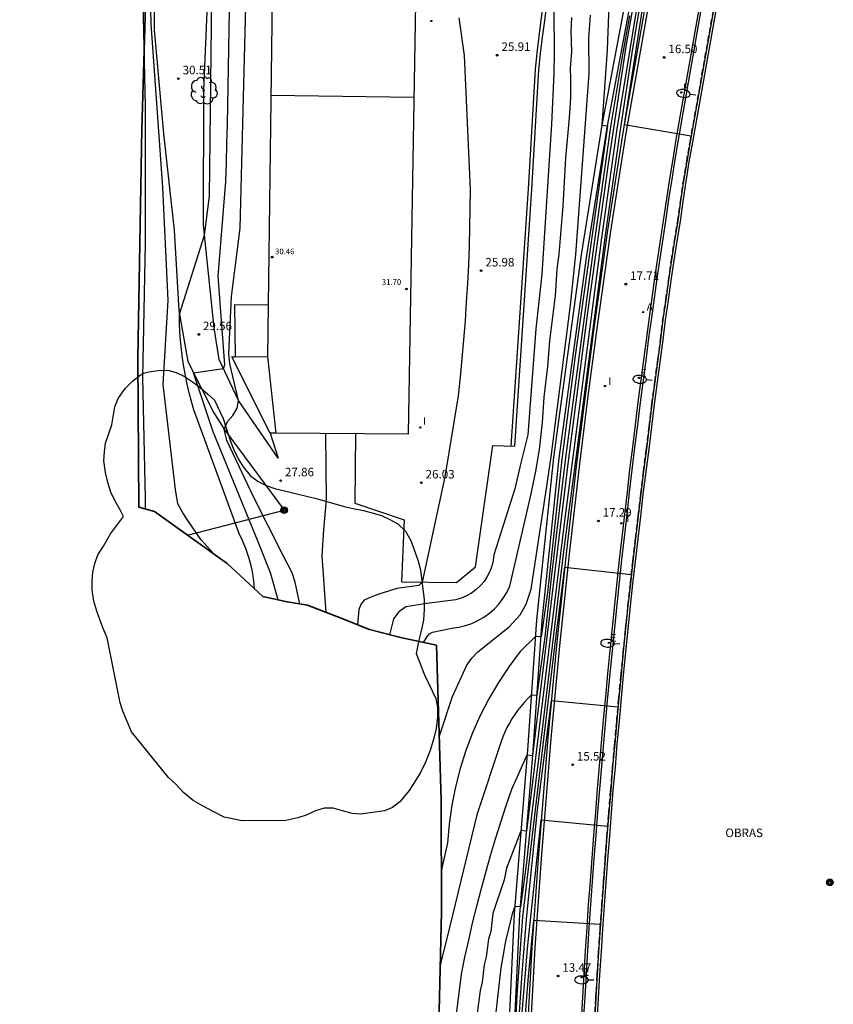
# Model space of a CAD drawing. Units: inches. Extents: x 580844 to 585200, y 4792203 to 4796945.
# Drawn here: x 584550 to 584622, y 4792404 to 4792490 of the extents above; entities that cross this region are included whole.
import ezdxf

# ---------------------------------------------------------------- set-up
doc = ezdxf.new("R2010")
doc.units = ezdxf.units.IN
doc.header["$MEASUREMENT"] = 0
doc.linetypes.add('TRAZOS_NORMALES', pattern=[0.75, 0.5, -0.25])
for name, color, linetype in [('020101', 3, 'Continuous'), ('020104', 34, 'Continuous'), ('020107', 3, 'Continuous'), ('020204', 9, 'Continuous'), ('020308', 9, 'Continuous'), ('060119', 9, 'Continuous'), ('060130', 9, 'Continuous'), ('060134', 9, 'Continuous'), ('060145', 9, 'Continuous'), ('070105', 6, 'Continuous'), ('070108', 9, 'Continuous'), ('070116', 6, 'Continuous'), ('080110', 9, 'Continuous'), ('080201', 9, 'Continuous'), ('080303', 9, 'Continuous'), ('080309', 7, 'Continuous'), ('090217', 9, 'Continuous'), ('090218', 9, 'Continuous'), ('100106', 63, 'Continuous'), ('100202', 3, 'Continuous'), ('120101', 1, 'TRAZOS_NORMALES'), ('200205', 4, 'Continuous'), ('200305', 4, 'Continuous'), ('220207', 9, 'Continuous'), ('220307', 9, 'Continuous'), ('240103', 9, 'Continuous'), ('240205', 1, 'Continuous'), ('240305', 1, 'Continuous'), ('250202', 9, 'Continuous'), ('270204', 9, 'Continuous'), ('270304', 9, 'Continuous')]:
    doc.layers.add(name, color=color, linetype=linetype)
for name, color, linetype, lineweight in [('020105', 24, 'Continuous', 30), ('080111', 7, 'Continuous', 30), ('Ambito', 1, 'Continuous', 35)]:
    doc.layers.add(name, color=color, linetype=linetype, lineweight=lineweight)
doc.styles.add('ARIAL', font='arial.ttf', dxfattribs={"height": 1})
doc.styles.add('ROMANS', font='romans__.ttf', dxfattribs={"height": 1})

# ---------------------------------------------------------------- blocks, each defined once
blk = doc.blocks.new('POSTEM')
for radius in [0.29, 0.21, 0.12]:
    blk.add_circle((0, 0), radius)
blk = doc.blocks.new('PUNTO')
blk.add_circle((0, 0), 0.075)
blk = doc.blocks.new('REIND')
blk.add_circle((0, 0), 0.055)
blk = doc.blocks.new('COTAPU')
blk.add_circle((0, 0), 0.075)
blk = doc.blocks.new('ARBOL')
blk.add_circle((0, 0), 0.0587)
for centre, radius, start, end in [((-0.564, 0.381), 0.532, 92.28, 254.58), ((-0.28, 0.855), 0.3, 359.28777, 173.60777), ((0.097, 0.97), 0.21, 23.15651, 160.46651), ((0.438, 0.881), 0.24, 301.57804, 139.32804), ((-0.091, 0.321), 0.12, 119.14, 310.56), ((0.656, 0.288), 0.443, 319.85562, 114.76562), ((0.819, -0.249), 0.383, 235.52754, 62.02753), ((-0.556, -0.339), 0.555, 142.64, 266.54), ((-0.039, -0.384), 0.21, 189.64, 323.88), ((0.299, -0.624), 0.532, 224.67, 0.24), ((-0.301, -0.676), 0.45, 213.78, 295.32)]:
    blk.add_arc(centre, radius, start, end)
blk = doc.blocks.new('FAREDI')
blk.add_line((0, 0), (0.5, 0))
blk.add_lwpolyline([(0.5, 0, 0.159986), (0.538, -0.117, 0.106322), (0.675, -0.238, 0.071006), (0.858, -0.309, 0.057309), (1.099, -0.337, 0.057309), (1.339, -0.309, 0.071006), (1.522, -0.238, 0.106322), (1.659, -0.117, 0.159986), (1.697, 0, 0.159986), (1.659, 0.117, 0.106322), (1.522, 0.238, 0.071006), (1.339, 0.309, 0.057309), (1.099, 0.337, 0.057309), (0.858, 0.309, 0.071006), (0.675, 0.238, 0.106322), (0.538, 0.117, 0.159986)], format="xyb", close=True)
blk = doc.blocks.new('REGALU')
blk.add_circle((0, 0), 0.055)
blk = doc.blocks.new('LREGALU')
at = {"layer": '220207'}
blk.add_blockref('REGALU', (0, 0), dxfattribs=at)
at = {"layer": '220307', "style": 'ROMANS'}
blk.add_text('E', height=0.65, dxfattribs=at).set_placement((0.146, 0.122))
blk = doc.blocks.new('ABAS')
blk.add_circle((0, 0), 0.055)
blk = doc.blocks.new('LABAS')
at = {"layer": '200205'}
blk.add_blockref('ABAS', (0, 0), dxfattribs=at)
at = {"layer": '200305', "style": 'ROMANS'}
blk.add_text('A', height=0.65, dxfattribs=at).set_placement((0.307, 0.112))
blk = doc.blocks.new('LREIND')
at = {"layer": '270204'}
blk.add_blockref('REIND', (0, 0), dxfattribs=at)
at = {"layer": '270304', "style": 'ROMANS'}
blk.add_text('I', height=0.65, dxfattribs=at).set_placement((0.306, 0.106))
blk = doc.blocks.new('RETEL')
blk.add_circle((0, 0), 0.055)
blk = doc.blocks.new('LRETEL')
at = {"layer": '240205'}
blk.add_blockref('RETEL', (0, 0), dxfattribs=at)
at = {"layer": '240305', "style": 'ROMANS'}
blk.add_text('T', height=0.65, dxfattribs=at).set_placement((0.306, 0.106))

msp = doc.modelspace()

# ---------------------------------------------------------------- linework, layer by layer
at = {"layer": '020101'}
msp.add_polyline3d([(584573.09, 4792451.65, 27.92), (584569.59, 4792456.73, 28), (584567.9, 4792460.34, 29.28), (584567.47, 4792463.11, 29.5), (584566.51, 4792472.17, 30.05), (584566.54, 4792484.01, 30.72), (584567.07, 4792496.55, 30.14)], dxfattribs=at)
at = {"layer": '020104'}
for points, elevation in [([(584561.4, 4792447.18), (584561.4, 4792448.11), (584561.18, 4792458.74), (584561.41, 4792470.58), (584561.42, 4792482.61), (584561.2, 4792491.84), (584561.57, 4792502.76), (584562.14, 4792517.04), (584562.09, 4792524.77), (584562.43, 4792531.49), (584563.12, 4792536.07), (584563.37, 4792539.2), (584563.3, 4792541.35), (584562.31, 4792545.65), (584561.9, 4792546.33), (584561.37, 4792546.87), (584559.64, 4792547.21), (584557.27, 4792547.18), (584556.51, 4792547.27), (584555.79, 4792547.49), (584553.97, 4792548.79), (584550.34, 4792554.59)], 32), ([(584611.76, 4792526.29), (584611.78, 4792526.1), (584611.69, 4792525.21), (584611.09, 4792522.49), (584607.39, 4792503.93), (584606.8, 4792500.72), (584605.34, 4792492.52), (584603.55, 4792481.02), (584609.44, 4792480.02)], 17), ([(584575.01, 4792438.8), (584574.6, 4792440.74), (584574.33, 4792441.56), (584573.54, 4792443.07), (584570.96, 4792448.19), (584568.57, 4792453.2), (584568.34, 4792454.21), (584568.62, 4792454.89), (584569.11, 4792455.41), (584569.48, 4792456.05), (584569.59, 4792456.73), (584568.84, 4792459.95), (584568.74, 4792460.85), (584568.97, 4792465.87), (584569.76, 4792471.9), (584570.34, 4792494.93)], 28), ([(584602.32, 4792494.71), (584602.04, 4792487.61), (584601.59, 4792480.98), (584602.08, 4792480.9), (584599.22, 4792460.67), (584598.06, 4792451.57), (584596.81, 4792439.81), (584596.23, 4792435.91), (584595.73, 4792435.95), (584594.4, 4792434.62), (584593.4, 4792433.28), (584592.48, 4792431.9), (584591.64, 4792430.46), (584590.88, 4792428.98), (584590.21, 4792427.46), (584589.62, 4792425.91), (584589.11, 4792424.32), (584588.7, 4792422.71), (584588.38, 4792421.08), (584588.15, 4792419.43), (584588.01, 4792417.78), (584587.5, 4792415.54), (584587.46, 4792415.32)], 22), ([(584605.18, 4792494.66), (584602.91, 4792480.65), (584601.56, 4792471.05), (584598.28, 4792446.14), (584594.96, 4792418.81), (584594.46, 4792418.85), (584594.41, 4792418.73), (584593.19, 4792415.53), (584592.99, 4792414.51), (584591.98, 4792411.56), (584591.8, 4792409.97), (584591.6, 4792409.29), (584591.41, 4792407.74), (584591.23, 4792407.02), (584591.05, 4792405.51), (584590.87, 4792404.77), (584590.58, 4792402.53)], 19), ([(584605.48, 4792494.87), (584604.29, 4792487.72), (584603.19, 4792480.56), (584601.91, 4792471.48), (584600.06, 4792457.46), (584598.22, 4792443.44), (584596.32, 4792427.78), (584595.37, 4792419.96), (584594.95, 4792416.04), (584594.42, 4792412.13), (584593.92, 4792412.17), (584593.69, 4792411.51), (584593.11, 4792409.11), (584592.7, 4792406.77), (584592.16, 4792402.09)], 18), ([(584567.42, 4792443.22), (584566.27, 4792444.48), (584565.13, 4792446.17), (584564.69, 4792446.82), (584564.25, 4792447.64), (584564.06, 4792448.9), (584562.98, 4792458.14), (584563.42, 4792465.56), (584562.95, 4792475.48), (584561.91, 4792489.9), (584561.88, 4792491.18)], 31), ([(584573.1, 4792439.17), (584572.41, 4792441.54), (584571.26, 4792444.44), (584567.36, 4792453.98), (584565.64, 4792459.17), (584568.27, 4792459.55), (584568.4, 4792459.88), (584567.81, 4792467.67), (584568.49, 4792476.02), (584568.54, 4792477.69), (584568.58, 4792479.36), (584568.62, 4792481.03), (584568.66, 4792482.7), (584568.69, 4792484.37), (584568.73, 4792486.04), (584568.76, 4792487.71), (584568.78, 4792489.38), (584568.8, 4792491.05)], 29), ([(584588.98, 4792490.42), (584589.47, 4792487.09), (584589.98, 4792475.3), (584589.97, 4792473.64), (584589.94, 4792471.99), (584589.89, 4792470.33), (584589.83, 4792468.68), (584589.75, 4792467.03), (584589.65, 4792465.38), (584589.54, 4792463.73), (584589.41, 4792462.08), (584589.26, 4792460.43), (584589.1, 4792458.78), (584588.92, 4792457.14), (584587.77, 4792450.01), (584585.76, 4792440.73), (584585.48, 4792440.44), (584583.53, 4792440.16), (584582.79, 4792439.93), (584581.96, 4792439.68), (584581.26, 4792439.4), (584580.65, 4792439.14), (584580.41, 4792438.81), (584580.2, 4792438.32), (584580.08, 4792436.97)], 26), ([(584585.88, 4792435.41), (584586.21, 4792435.94), (584586.4, 4792436.17), (584586.69, 4792436.34), (584588.38, 4792436.69), (584588.98, 4792436.76), (584589.57, 4792436.9), (584590.14, 4792437.09), (584590.68, 4792437.34), (584591.2, 4792437.64), (584591.69, 4792437.99), (584592.14, 4792438.39), (584592.55, 4792438.83), (584592.91, 4792439.31), (584593.22, 4792439.83), (584593.48, 4792440.37), (584595.36, 4792448.5), (584595.77, 4792450.51), (584596.09, 4792452.4), (584596.35, 4792454.8), (584596.5, 4792457.02), (584596.84, 4792459.72), (584597, 4792461.98), (584597.5, 4792465.97), (584597.65, 4792468.28), (584597.82, 4792469.6), (584598.17, 4792473.84), (584598.42, 4792478.08), (584598.73, 4792481.61), (584598.84, 4792483.38), (584598.85, 4792485.15), (584598.83, 4792485.98), (584598.93, 4792487.44), (584598.88, 4792489.24), (584598.95, 4792490.45)], 24), ([(584587.27, 4792427.11), (584588.43, 4792430.66), (584589.69, 4792433.41), (584590.14, 4792434.05), (584590.68, 4792434.59), (584593.43, 4792436.81), (584594.38, 4792437.84), (584594.91, 4792438.78), (584595.37, 4792440.1), (584596.65, 4792448.59), (584597.11, 4792451.76), (584598.82, 4792465.11), (584599.28, 4792469.57), (584600.48, 4792485.52), (584600.45, 4792488.61), (584600.58, 4792490.65)], 23), ([(584604.03, 4792490.59), (584603.43, 4792487.33), (584602.35, 4792480.81), (584600.85, 4792470.19), (584598.36, 4792451.48), (584597.12, 4792441.11), (584596.57, 4792435.92), (584595.87, 4792430.74), (584595.37, 4792430.78), (584595.05, 4792430.46), (584594.74, 4792430.13), (584594.45, 4792429.79), (584594.17, 4792429.44), (584593.91, 4792429.08), (584593.67, 4792428.7), (584593.44, 4792428.31), (584593.23, 4792427.92), (584593.04, 4792427.52), (584592.86, 4792427.1), (584592.71, 4792426.69), (584590.58, 4792420.24), (584587.97, 4792409.47), (584587.42, 4792407.28), (584587.35, 4792406.92)], 21), ([(584577.27, 4792453.8), (584577.31, 4792447.98), (584577.08, 4792445.35), (584576.94, 4792443.05), (584577.3, 4792438.06)], 27), ([(584593.3, 4792387.82), (584594.14, 4792404.38), (584594.64, 4792411.27), (584597.44, 4792435.08), (584598.32, 4792442.04), (584604.17, 4792441.41)], 17), ([(584594.11, 4792399.4), (584594.58, 4792406.3), (584594.94, 4792411.06), (584595.93, 4792420.69), (584597.15, 4792430.32), (584603, 4792429.74)], 16), ([(584594.4, 4792396.66), (584595.1, 4792405.67), (584595.59, 4792410.96), (584601.46, 4792410.62)], 14)]:
    msp.add_lwpolyline(points, dxfattribs=dict(at, elevation=elevation))
at = {"layer": '020105'}
for points, elevation in [([(584588.45, 4792399.83), (584589.23, 4792406.2), (584589.53, 4792407.7), (584589.86, 4792409.2), (584590.21, 4792410.7), (584590.57, 4792412.19), (584590.96, 4792413.68), (584591.36, 4792415.17), (584591.78, 4792416.65), (584592.22, 4792418.12), (584592.68, 4792419.59), (584593.15, 4792421.05), (584593.65, 4792422.51), (584595, 4792425.52), (584595.5, 4792425.48), (584598.65, 4792451.39), (584600.36, 4792464.48), (584602.18, 4792477.56), (584603.71, 4792487.89), (584604.77, 4792493.89)], 20), ([(584571.02, 4792440.12), (584570.98, 4792440.57), (584570.92, 4792441.03), (584570.85, 4792441.48), (584570.76, 4792441.93), (584570.66, 4792442.37), (584570.54, 4792442.81), (584570.4, 4792443.25), (584570.25, 4792443.68), (584570.08, 4792444.11), (584569.9, 4792444.53), (584569.7, 4792444.94), (584565.68, 4792455.91), (584565.46, 4792456.65), (584565.26, 4792457.4), (584565.08, 4792458.16), (584564.92, 4792458.92), (584564.78, 4792459.69), (584564.66, 4792460.46), (584564.57, 4792461.23), (584564.5, 4792462.01), (584564.44, 4792462.78), (584564.42, 4792463.56), (584564.41, 4792464.34), (584566.6, 4792471.29), (584567.05, 4792474.71), (584567.25, 4792492.24)], 30), ([(584597.37, 4792491.15), (584597.38, 4792487.35), (584597.36, 4792485.51), (584597.15, 4792481.07), (584596.3, 4792467.86), (584595.77, 4792463.05), (584595.07, 4792453.69), (584594.45, 4792451.23), (584593.92, 4792448.96), (584592.07, 4792443.13), (584592.01, 4792442.63), (584591.89, 4792442.14), (584591.72, 4792441.67), (584591.49, 4792441.22), (584591.21, 4792440.8), (584590.88, 4792440.41), (584590.52, 4792440.07), (584590.11, 4792439.77), (584589.67, 4792439.52), (584589.21, 4792439.32), (584588.73, 4792439.17), (584586.18, 4792438.84), (584584.34, 4792438.57), (584583.7, 4792438.11), (584583.25, 4792437.5), (584582.88, 4792436.1)], 25), ([(584594.58, 4792402.84), (584595.06, 4792408.75), (584596.24, 4792419.8), (584602.09, 4792419.24)], 15)]:
    msp.add_lwpolyline(points, dxfattribs=dict(at, elevation=elevation))
at = {"layer": '020107'}
msp.add_polyline3d([(584563.17, 4792553.22, 30.96), (584564.17, 4792548.04, 30.6), (584564.77, 4792542.86, 30.5), (584564.77, 4792538.19, 30.55), (584564.02, 4792533.01, 30.7), (584563.67, 4792528.1, 30.88), (584563.41, 4792515.22, 30.72), (584562.24, 4792501.5, 30.72), (584562.17, 4792489.36, 30.41), (584562.99, 4792480.22, 30.39), (584563.94, 4792471.71, 30.27), (584564.35, 4792464.66, 30.05), (584565.13, 4792460.17, 29.28), (584567.43, 4792455.63, 28), (584568.34, 4792454.21, 28), (584573.62, 4792447.07, 27.79)], dxfattribs=at)
at = {"layer": '060119'}
msp.add_polyline3d([(584610.39, 4792491.63, 16.13), (584608.3, 4792479.68, 17.04), (584608.01, 4792477.94, 17.15), (584607.74, 4792476.2, 17.25), (584607.46, 4792474.46, 17.35), (584607.2, 4792472.72, 17.44), (584606.94, 4792470.97, 17.53), (584606.68, 4792469.23, 17.61), (584606.43, 4792467.48, 17.69), (584606.18, 4792465.74, 17.76), (584605.94, 4792463.99, 17.82), (584605.7, 4792462.24, 17.88), (584605.47, 4792460.49, 17.94), (584605.22, 4792458.52, 17.91), (584604.96, 4792456.54, 17.86), (584604.71, 4792454.57, 17.8), (584604.47, 4792452.59, 17.72), (584604.23, 4792450.61, 17.63), (584604, 4792448.63, 17.52), (584603.77, 4792446.66, 17.4), (584603.54, 4792444.68, 17.26), (584603.32, 4792442.7, 17.1), (584603.11, 4792440.72, 16.93), (584602.9, 4792438.74, 16.75), (584602.69, 4792436.71, 16.58), (584602.48, 4792434.68, 16.42), (584602.29, 4792432.65, 16.25), (584602.09, 4792430.62, 16.07), (584601.9, 4792428.59, 15.89), (584601.72, 4792426.57, 15.71), (584601.55, 4792424.54, 15.52), (584601.37, 4792422.51, 15.32), (584601.21, 4792420.47, 15.12), (584601.04, 4792418.44, 14.91), (584600.89, 4792416.41, 14.7), (584600.74, 4792414.37, 14.45), (584600.59, 4792412.33, 14.2), (584600.45, 4792410.3, 13.95), (584600.32, 4792408.26, 13.71), (584600.19, 4792406.22, 13.48), (584600.07, 4792404.18, 13.25), (584599.95, 4792402.14, 13.04)], dxfattribs=at)
at = {"layer": '060130'}
msp.add_polyline3d([(584579.89, 4792453.78, 26.62), (584579.84, 4792447.69, 26.62), (584584.17, 4792446.21, 26.47), (584583.94, 4792440.76, 26.06)], dxfattribs=at)
at = {"layer": '060134'}
msp.add_polyline3d([(584595.03, 4792396.22, 12.42), (584595.72, 4792408.55, 13.71), (584596.29, 4792416.75, 14.7), (584597.13, 4792426.97, 15.71), (584597.89, 4792435.13, 16.42), (584598.74, 4792443.2, 17.1), (584599.65, 4792451.16, 17.63), (584600.39, 4792457.12, 17.86), (584601.13, 4792462.85, 17.88), (584602.37, 4792471.64, 17.53), (584603.18, 4792476.91, 17.25), (584603.75, 4792480.44, 17.04), (584605.85, 4792492.46, 16.13)], dxfattribs=at)
at = {"layer": '060145'}
msp.add_polyline3d([(584593.61, 4792452.71, 25.9), (584595.12, 4792475.35, 25.9), (584595.73, 4792485.88, 25.9), (584595.89, 4792487.33, 25.77), (584596.07, 4792488.77, 25.63), (584596.25, 4792490.21, 25.48), (584596.45, 4792491.64, 25.32), (584597.04, 4792495.83, 24.92), (584598.19, 4792501.85, 23.98), (584600.17, 4792510.41, 22.64), (584603.51, 4792521.44, 20.93), (584603.79, 4792522.47, 20.92), (584604.03, 4792523.51, 20.88), (584604.21, 4792524.55, 20.81), (584604.27, 4792525.05, 20.76)], dxfattribs=at)
at = {"layer": '070105'}
for points in [[(584604.09, 4792494.34, 20.97), (584601.59, 4792480.98, 22), (584599.77, 4792469.56, 22.67), (584597.34, 4792451.7, 22.8), (584595.84, 4792437.4, 22.28), (584595.04, 4792425.93, 20.06), (584593.87, 4792411.51, 17.9), (584592.98, 4792392.98, 17.17)], [(584610.2, 4792491.67, 16.13), (584608.1, 4792479.72, 17.04), (584607.82, 4792477.97, 17.15), (584607.54, 4792476.23, 17.25), (584607.27, 4792474.49, 17.35), (584607, 4792472.75, 17.44), (584606.74, 4792471, 17.53), (584606.48, 4792469.26, 17.61), (584606.23, 4792467.51, 17.69), (584605.98, 4792465.76, 17.76), (584605.74, 4792464.02, 17.82), (584605.51, 4792462.27, 17.88), (584605.27, 4792460.52, 17.94), (584605.02, 4792458.54, 17.91), (584604.76, 4792456.57, 17.86), (584604.52, 4792454.59, 17.8), (584604.27, 4792452.61, 17.72), (584604.03, 4792450.64, 17.63), (584603.8, 4792448.66, 17.52), (584603.57, 4792446.68, 17.4), (584603.34, 4792444.7, 17.26), (584603.12, 4792442.72, 17.1), (584602.91, 4792440.74, 16.93), (584602.7, 4792438.76, 16.75), (584602.49, 4792436.73, 16.58), (584602.28, 4792434.7, 16.42), (584602.09, 4792432.67, 16.25), (584601.89, 4792430.64, 16.07), (584601.71, 4792428.61, 15.89), (584601.52, 4792426.58, 15.71), (584601.35, 4792424.55, 15.52), (584601.17, 4792422.52, 15.32), (584601.01, 4792420.49, 15.12), (584600.85, 4792418.46, 14.91), (584600.69, 4792416.43, 14.7), (584600.54, 4792414.39, 14.45), (584600.39, 4792412.35, 14.2), (584600.25, 4792410.31, 13.95), (584600.12, 4792408.27, 13.71), (584599.99, 4792406.23, 13.48), (584599.87, 4792404.19, 13.25), (584599.75, 4792402.15, 13.04)], [(584601.17, 4792402.07, 13.04), (584601.29, 4792404.1, 13.25), (584601.41, 4792406.14, 13.48), (584601.54, 4792408.18, 13.71), (584601.67, 4792410.21, 13.95), (584601.81, 4792412.25, 14.2), (584601.96, 4792414.28, 14.45), (584602.11, 4792416.32, 14.7), (584602.27, 4792418.35, 14.91), (584602.43, 4792420.38, 15.12), (584602.59, 4792422.4, 15.32), (584602.77, 4792424.43, 15.52), (584602.94, 4792426.46, 15.71), (584603.13, 4792428.48, 15.89), (584603.31, 4792430.51, 16.07), (584603.5, 4792432.53, 16.25), (584603.7, 4792434.56, 16.42), (584603.91, 4792436.58, 16.58), (584604.11, 4792438.61, 16.75), (584604.32, 4792440.58, 16.93), (584604.54, 4792442.56, 17.1), (584604.78, 4792444.54, 17.26), (584605.01, 4792446.51, 17.4), (584605.23, 4792448.49, 17.52), (584605.49, 4792450.45, 17.63), (584605.74, 4792452.43, 17.72), (584605.98, 4792454.4, 17.8), (584606.22, 4792456.38, 17.86), (584606.47, 4792458.35, 17.91), (584606.75, 4792460.31, 17.94), (584606.98, 4792462.06, 17.88), (584607.19, 4792463.81, 17.82), (584607.45, 4792465.55, 17.76), (584607.69, 4792467.28, 17.69), (584607.94, 4792469.04, 17.61), (584608.21, 4792470.77, 17.53), (584608.5, 4792472.48, 17.44), (584608.75, 4792474.25, 17.35), (584609, 4792476, 17.25), (584609.28, 4792477.73, 17.15), (584609.59, 4792479.46, 17.04), (584611.69, 4792491.38, 16.13)], [(584572.21, 4792465.13, 27.63), (584569.26, 4792465.16, 27.63), (584569.3, 4792460.58, 27.63), (584572.15, 4792460.61, 27.63)], [(584572.89, 4792453.84, 27.52), (584572.38, 4792453.85, 27.58), (584569, 4792460.58, 27.63), (584569.3, 4792460.58, 27.63)], [(584572.38, 4792453.85, 27.58), (584573.09, 4792451.65, 27.92)]]:
    msp.add_polyline3d(points, dxfattribs=at)
at = {"layer": '070108'}
for points in [[(584583.94, 4792440.76, 26.23), (584588.79, 4792440.7, 25.93), (584590.45, 4792442.07, 25.9), (584591.99, 4792452.77, 25.9), (584593.91, 4792452.7, 25.9), (584595.42, 4792475.33, 25.9), (584596.03, 4792485.85, 25.9), (584596.19, 4792487.29, 25.77), (584596.37, 4792488.73, 25.63), (584596.55, 4792490.17, 25.48), (584596.75, 4792491.6, 25.32), (584597.33, 4792495.79, 24.92), (584598.48, 4792501.79, 23.98), (584600.46, 4792510.34, 22.64), (584603.8, 4792521.36, 20.93), (584604.08, 4792522.4, 20.92), (584604.32, 4792523.45, 20.88), (584604.5, 4792524.51, 20.81), (584604.56, 4792525.01, 20.76)], [(584611.46, 4792491.42, 16.13), (584609.35, 4792479.5, 17.04), (584609.05, 4792477.77, 17.15), (584608.76, 4792476.04, 17.25), (584608.51, 4792474.29, 17.35), (584608.26, 4792472.52, 17.44), (584607.98, 4792470.8, 17.53), (584607.7, 4792469.07, 17.61), (584607.46, 4792467.32, 17.69), (584607.21, 4792465.59, 17.76), (584606.96, 4792463.84, 17.82), (584606.75, 4792462.09, 17.88), (584606.52, 4792460.34, 17.94), (584606.24, 4792458.38, 17.91), (584605.98, 4792456.41, 17.86), (584605.74, 4792454.43, 17.8), (584605.5, 4792452.46, 17.72), (584605.25, 4792450.48, 17.63), (584605, 4792448.51, 17.52), (584604.77, 4792446.54, 17.4), (584604.55, 4792444.56, 17.26), (584604.3, 4792442.59, 17.1), (584604.09, 4792440.61, 16.93), (584603.88, 4792438.63, 16.75), (584603.67, 4792436.61, 16.58), (584603.47, 4792434.58, 16.42), (584603.27, 4792432.56, 16.25), (584603.08, 4792430.53, 16.07), (584602.89, 4792428.51, 15.89), (584602.71, 4792426.48, 15.71), (584602.53, 4792424.45, 15.52), (584602.36, 4792422.42, 15.32), (584602.19, 4792420.39, 15.12), (584602.03, 4792418.37, 14.91), (584601.87, 4792416.34, 14.7), (584601.72, 4792414.3, 14.45), (584601.58, 4792412.27, 14.2), (584601.44, 4792410.23, 13.95), (584601.3, 4792408.19, 13.71), (584601.18, 4792406.16, 13.48), (584601.05, 4792404.12, 13.25), (584600.94, 4792402.08, 13.04)]]:
    msp.add_polyline3d(points, dxfattribs=at)
at = {"layer": '070116'}
for points in [[(584593.48, 4792392.96, 17.17), (584594.37, 4792411.47, 17.9), (584595.54, 4792425.89, 20.06), (584596.34, 4792437.36, 22.28), (584597.83, 4792451.64, 22.8), (584600.27, 4792469.48, 22.67), (584602.08, 4792480.9, 22), (584604.58, 4792494.24, 20.97)], [(584605.57, 4792492.51, 16.13), (584603.46, 4792480.49, 17.04), (584602.89, 4792476.96, 17.25), (584602.08, 4792471.69, 17.53), (584600.84, 4792462.88, 17.88), (584600.1, 4792457.15, 17.86), (584599.36, 4792451.19, 17.63), (584598.45, 4792443.23, 17.1), (584597.6, 4792435.16, 16.42), (584596.84, 4792426.99, 15.71), (584596, 4792416.77, 14.7), (584595.43, 4792408.57, 13.71), (584594.74, 4792396.23, 12.42)]]:
    msp.add_polyline3d(points, dxfattribs=at)
at = {"layer": '080110'}
msp.add_polyline3d([(584572.45, 4792483.6, 27.53), (584585.03, 4792483.45, 26.2)], dxfattribs=at)
at = {"layer": '080111'}
for points in [[(584573.06, 4792528.17, 26.11), (584572.59, 4792494.49, 27.47), (584572.21, 4792465.13, 27.63), (584572.15, 4792460.61, 27.63)], [(584585.79, 4792527.93, 26.11), (584584.53, 4792453.75, 26.14)], [(584572.15, 4792460.61, 27.63), (584572.89, 4792453.84, 27.52)], [(584584.53, 4792453.75, 26.14), (584572.89, 4792453.84, 27.52)]]:
    msp.add_polyline3d(points, dxfattribs=at)
at = {"layer": '100106'}
msp.add_polyline3d([(584558.05, 4792435.84, 45.73), (584557.7, 4792436.65, 45.79), (584557.42, 4792437.36, 45.79), (584557.13, 4792438.18, 45.79), (584556.87, 4792439.05, 45.79), (584556.71, 4792440.05, 45.8), (584556.72, 4792440.82, 45.8), (584556.79, 4792441.61, 45.73), (584556.94, 4792442.38, 45.67), (584557.23, 4792443.13, 45.64), (584557.71, 4792443.89, 45.64), (584558.34, 4792444.99, 45.64), (584559.49, 4792446.52, 45.16), (584559.19, 4792447.1, 44.79), (584558.74, 4792447.86, 44.64), (584558.35, 4792448.64, 44.64), (584558.1, 4792449.5, 44.64), (584557.88, 4792450.39, 44.64), (584557.76, 4792451.41, 44.64), (584557.79, 4792452.21, 44.64), (584557.89, 4792452.98, 44.64), (584558.44, 4792454.58, 43.75), (584558.72, 4792456.17, 43.51), (584559.02, 4792456.9, 43.51), (584559.62, 4792457.78, 43.51), (584560.28, 4792458.43, 43.51), (584560.85, 4792458.89, 42.99), (584561.25, 4792459.12, 42.28), (584561.7, 4792459.26, 41.55), (584562.54, 4792459.37, 41.47), (584563.37, 4792459.39, 41.47), (584564.12, 4792459.19, 41.47), (584564.84, 4792458.84, 41.47), (584565.64, 4792458.31, 41.4), (584566.25, 4792457.83, 41.31), (584566.9, 4792457.28, 40.99), (584567.5, 4792456.76, 40.68), (584568.24, 4792455.15, 39.98), (584568.86, 4792453.2, 39.71), (584569.19, 4792452.37, 39.71), (584569.58, 4792451.6, 39.71), (584570, 4792450.88, 39.71), (584570.63, 4792450.11, 39.71), (584571.32, 4792449.59, 39.7), (584572.02, 4792449.24, 39.21), (584572.88, 4792448.95, 38.69), (584573.66, 4792448.78, 38.49), (584576.54, 4792448.07, 37.36), (584578.9, 4792447.39, 37.36), (584579.69, 4792447.22, 37.36), (584580.59, 4792447.03, 37.3), (584581.46, 4792446.81, 36.77), (584582.18, 4792446.59, 36.42), (584582.92, 4792446.26, 36.09), (584583.61, 4792445.87, 36.05), (584584.3, 4792445.22, 36.05), (584584.76, 4792444.41, 36.05), (584585.14, 4792443.34, 36.05), (584585.4, 4792442.57, 36.05), (584585.63, 4792441.82, 36.05), (584585.93, 4792439.18, 35.92), (584585.93, 4792438.34, 35.92), (584585.87, 4792437.39, 35.86), (584585.69, 4792436.44, 35.72), (584585.48, 4792435.61, 35.59), (584585.23, 4792434.44, 35.56), (584585.96, 4792432.56, 35.54), (584586.98, 4792430.49, 35.54), (584587.12, 4792429.69, 35.54), (584587.12, 4792428.84, 35.54), (584587, 4792427.83, 35.54), (584586.8, 4792426.98, 35.54), (584586.47, 4792425.91, 35.54), (584586.07, 4792424.88, 35.54), (584585.58, 4792423.92, 35.55), (584584.63, 4792422.38, 35.79), (584583.81, 4792421.4, 35.79), (584583.16, 4792420.89, 35.79), (584582.45, 4792420.59, 35.79), (584580.37, 4792420.31, 36.08), (584579.61, 4792420.36, 36.62), (584578.74, 4792420.6, 36.63), (584577.94, 4792420.83, 36.63), (584577.15, 4792420.84, 36.91), (584576.39, 4792420.59, 37.08), (584575.55, 4792420.22, 37.08), (584574.81, 4792419.97, 37.08), (584573.76, 4792419.73, 37.08), (584569.91, 4792419.7, 38.79), (584568.35, 4792420.03, 39.23), (584567.37, 4792420.52, 39.23), (584566.44, 4792421.02, 39.23), (584565.62, 4792421.51, 39.23), (584564.8, 4792422.19, 39.23), (584564.07, 4792422.95, 39.23), (584563.44, 4792423.53, 39.23), (584560.17, 4792427.54, 42.61), (584559.74, 4792428.62, 42.62), (584559.41, 4792429.36, 42.62), (584559.19, 4792430.09, 42.62), (584558.05, 4792435.84, 45.73)], dxfattribs=at)
at = {"layer": '120101'}
msp.add_polyline3d([(584600.94, 4792402.08, 13.04), (584601.05, 4792404.12, 13.25), (584601.18, 4792406.16, 13.48), (584601.3, 4792408.19, 13.71), (584601.44, 4792410.23, 13.95), (584601.58, 4792412.27, 14.2), (584601.72, 4792414.3, 14.45), (584601.87, 4792416.34, 14.7), (584602.03, 4792418.37, 14.91), (584602.19, 4792420.39, 15.12), (584602.36, 4792422.42, 15.32), (584602.53, 4792424.45, 15.52), (584602.71, 4792426.48, 15.71), (584602.89, 4792428.51, 15.89), (584603.08, 4792430.53, 16.07), (584603.27, 4792432.56, 16.25), (584603.47, 4792434.58, 16.42), (584603.67, 4792436.61, 16.58), (584603.88, 4792438.63, 16.75), (584604.09, 4792440.61, 16.93), (584604.3, 4792442.59, 17.1), (584604.55, 4792444.56, 17.26), (584604.77, 4792446.54, 17.4), (584605, 4792448.51, 17.52), (584605.25, 4792450.48, 17.63), (584605.5, 4792452.46, 17.72), (584605.74, 4792454.43, 17.8), (584605.98, 4792456.41, 17.86), (584606.24, 4792458.38, 17.91), (584606.52, 4792460.34, 17.94), (584606.75, 4792462.09, 17.88), (584606.96, 4792463.84, 17.82), (584607.21, 4792465.59, 17.76), (584607.46, 4792467.32, 17.69), (584607.7, 4792469.07, 17.61), (584607.98, 4792470.8, 17.53), (584608.26, 4792472.52, 17.44), (584608.51, 4792474.29, 17.35), (584608.76, 4792476.04, 17.25), (584609.05, 4792477.77, 17.15), (584609.35, 4792479.5, 17.04), (584611.46, 4792491.42, 16.13)], dxfattribs=at)
at = {"layer": '240103'}
msp.add_polyline3d([(584565.12, 4792444.87, 32.79), (584573.62, 4792447.07, 27.79)], dxfattribs=at)
at = {"layer": 'Ambito'}
msp.add_lwpolyline([(584561.61, 4792498.45), (584561.1, 4792480.63), (584560.75, 4792460.45), (584560.83, 4792447.33), (584562.22, 4792446.96), (584568.61, 4792442.37), (584571.73, 4792439.47), (584573.89, 4792439), (584575.66, 4792438.69), (584578.24, 4792437.71), (584581.12, 4792436.56), (584583.87, 4792435.85), (584587.02, 4792435.17), (584587.45, 4792421.49), (584587.47, 4792411.7), (584587.17, 4792399.21)], dxfattribs=at)

# ---------------------------------------------------------------- block references
at = {"layer": '020204'}
for p in [(584592.37, 4792487.13, 25.91), (584607.06, 4792486.93, 16.5), (584564.3, 4792485.07, 30.51), (584590.96, 4792468.16, 25.97), (584603.69, 4792466.97, 17.7), (584566.1, 4792462.54, 29.55), (584573.31, 4792449.67, 27.86), (584585.69, 4792449.48, 26.02), (584601.28, 4792446.12, 17.29), (584599.01, 4792424.65, 15.52), (584597.73, 4792406.05, 13.47)]:
    msp.add_blockref('COTAPU', p, dxfattribs=at)
at = {"layer": '080201'}
for p in [(584572.57, 4792469.35, 30.46), (584584.38, 4792466.54, 31.69)]:
    msp.add_blockref('PUNTO', p, dxfattribs=at)
at = {"layer": '090217'}
msp.add_blockref('POSTEM', (584573.62, 4792447.07, 27.79), dxfattribs=at)
at = {"layer": '090218', "rotation": 357.06}
msp.add_blockref('POSTEM', (584621.65, 4792414.3, 7.33), dxfattribs=at)
at = {"layer": '100202'}
msp.add_blockref('ARBOL', (584566.54, 4792484.01, 30.72), dxfattribs=at)
at = {"layer": '200205'}
msp.add_blockref('LABAS', (584605.221, 4792464.517, 18.055), dxfattribs=at)
at = {"layer": '220207'}
for p in [(584608.571, 4792483.856, 16.939), (584604.845, 4792458.711, 18.064), (584602.198, 4792435.379, 16.713), (584599.812, 4792405.94, 13.678)]:
    msp.add_blockref('LREGALU', p, dxfattribs=at)
at = {"layer": '240205'}
msp.add_blockref('LRETEL', (584603.303, 4792445.916, 17.498), dxfattribs=at)
at = {"layer": '250202'}
for p, rotation in [((584609.84, 4792483.6, 16.73), 171.38), ((584606.01, 4792458.49, 17.91), 175.09), ((584603.17, 4792435.26, 16.47), 175.25), ((584600.88, 4792405.68, 13.43), 178.58)]:
    msp.add_blockref('FAREDI', p, dxfattribs=dict(at, rotation=rotation))
at = {"layer": '270204'}
for name, p in [('REIND', (584586.57, 4792490.14, 26.22)), ('LREIND', (584601.856, 4792457.997, 18.021)), ('REIND', (584585.6, 4792454.35, 26.14))]:
    msp.add_blockref(name, p, dxfattribs=at)

# ---------------------------------------------------------------- texts
at = {"layer": '020308', "style": 'ARIAL'}
for s, p in [('25.91', (584592.75, 4792487.51)), ('16.50', (584607.44, 4792487.31)), ('30.51', (584564.68, 4792485.45)), ('25.98', (584591.33, 4792468.53)), ('17.71', (584604.07, 4792467.35)), ('29.56', (584566.47, 4792462.92)), ('27.86', (584573.69, 4792450.05)), ('26.03', (584586.07, 4792449.86)), ('17.29', (584601.65, 4792446.5)), ('15.52', (584599.38, 4792425.02)), ('13.47', (584598.1, 4792406.42))]:
    msp.add_text(s, height=0.75, dxfattribs=at).set_placement(p)
at = {"layer": '080303', "style": 'ARIAL'}
for s, p in [('30.46', (584572.82, 4792469.6)), ('31.70', (584582.22, 4792466.91))]:
    msp.add_text(s, height=0.5, dxfattribs=at).set_placement(p)
at = {"layer": '080309', "style": 'ARIAL'}
msp.add_text('OBRAS', height=0.75, dxfattribs=at).set_placement((584612.45, 4792418.28))
at = {"layer": '270304', "style": 'ROMANS'}
msp.add_text('I', height=0.65, dxfattribs=at).set_placement((584585.85, 4792454.6))

doc.saveas('drawing.dxf')
